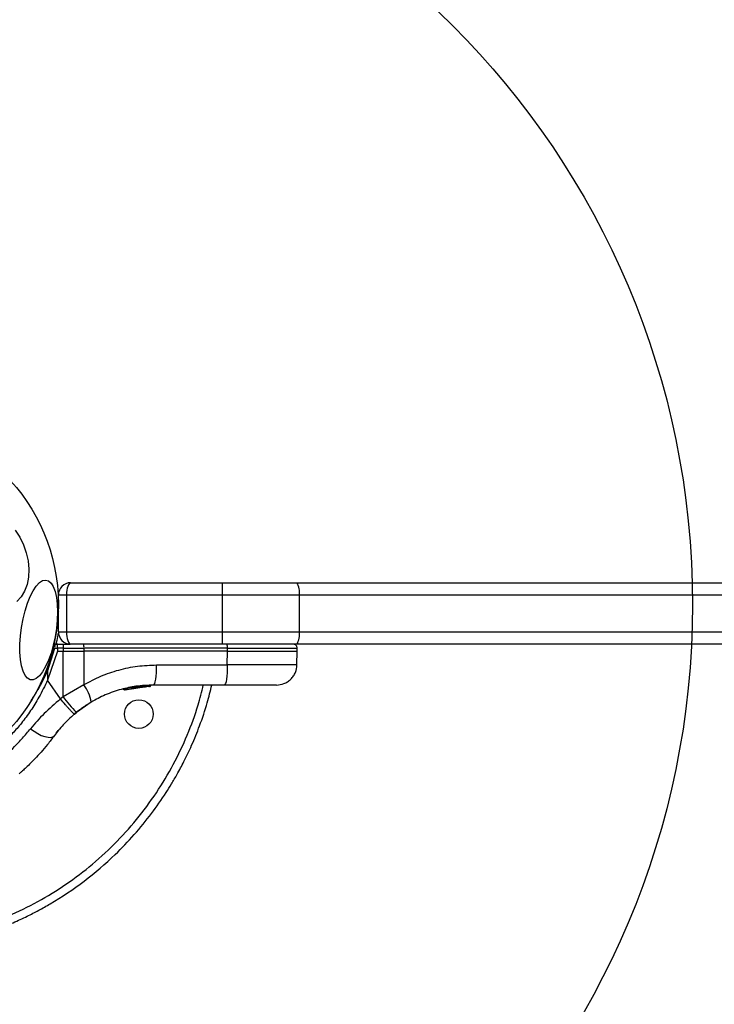
# Model space of a CAD drawing. Units: millimetres. Extents: x 12098 to 27781, y 28004 to 39332.
# Drawn here: x 22129 to 22299, y 35809 to 36050 of the extents above; entities that cross this region are included whole.
import ezdxf

# ---------------------------------------------------------------- set-up
doc = ezdxf.new("R2010")
doc.units = ezdxf.units.MM
doc.header["$LTSCALE"] = 200
doc.layers.add('OTWORY_MONTAŻOWE', color=1, linetype='Continuous')

msp = doc.modelspace()

# ---------------------------------------------------------------- linework, layer by layer
at = {"color": 7, "linetype": 'Continuous', "lineweight": 25}
for p, q in [((22141.24, 35911.92), (22178.24, 35911.92)), ((22178.24, 35911.92), (22196.55, 35911.92)), ((22178.24, 35911.92), (22178.24, 35908.92)), ((22196.55, 35911.92), (22789.93, 35911.92)), ((22140.24, 35908.92), (22138.24, 35908.92)), ((22138.24, 35899.92), (22138.24, 35908.92)), ((22178.24, 35908.92), (22140.24, 35908.92)), ((22140.24, 35908.92), (22140.24, 35899.92)), ((22197.11, 35908.92), (22178.24, 35908.92)), ((22178.24, 35908.92), (22178.24, 35899.92)), ((22197.11, 35908.92), (22197.11, 35899.92)), ((22789.36, 35908.92), (22197.11, 35908.92)), ((22138.24, 35899.92), (22140.24, 35899.92)), ((22140.24, 35899.92), (22178.24, 35899.92)), ((22178.24, 35899.92), (22197.11, 35899.92)), ((22178.24, 35899.92), (22178.24, 35896.92)), ((22197.11, 35899.92), (22789.36, 35899.92)), ((22138.11, 35896.92), (22137.45, 35896.92)), ((22138.11, 35896.92), (22139.42, 35896.92)), ((22139.42, 35896.92), (22141.06, 35896.92)), ((22178.24, 35896.92), (22141.24, 35896.92)), ((22196.55, 35896.92), (22178.24, 35896.92)), ((22789.93, 35896.92), (22196.55, 35896.92)), ((22135.57, 35890.25), (22137.34, 35895.92)), ((22138.03, 35895.17), (22135.57, 35888.07)), ((22137.34, 35895.92), (22138.03, 35895.92)), ((22138.03, 35895.92), (22138.03, 35895.17)), ((22139.39, 35895.92), (22138.03, 35895.92)), ((22138.03, 35895.17), (22139.39, 35895.17)), ((22139.38, 35884.04), (22139.39, 35895.17)), ((22139.39, 35895.92), (22139.39, 35895.17)), ((22139.39, 35895.92), (22144.49, 35895.92)), ((22139.39, 35895.17), (22144.49, 35895.17)), ((22144.49, 35895.17), (22144.48, 35886.99)), ((22144.49, 35895.92), (22144.49, 35895.17)), ((22179.55, 35895.92), (22144.49, 35895.92)), ((22179.55, 35895.17), (22144.49, 35895.17)), ((22179.54, 35891.83), (22179.55, 35895.17)), ((22179.55, 35895.17), (22179.55, 35895.92)), ((22179.55, 35895.17), (22196.62, 35895.17)), ((22196.57, 35891.83), (22196.62, 35895.17)), ((22196.62, 35895.17), (22196.62, 35895.92)), ((22162.24, 35891.83), (22179.54, 35891.83)), ((22135.57, 35890.25), (22135.57, 35888.07)), ((22138.75, 35883.52), (22135.57, 35888.07)), ((22144.48, 35886.99), (22139.38, 35884.04)), ((22178.82, 35886.92), (22161.52, 35886.92)), ((22154.16, 35885.95), (22154.16, 35885.95)), ((22154.33, 35885.95), (22154.33, 35885.94)), ((22154.47, 35885.72), (22156.72, 35886.1)), ((22154.47, 35885.72), (22154.54, 35885.73)), ((22158.74, 35886.43), (22154.54, 35885.73)), ((22155.97, 35886.04), (22159.24, 35886.48)), ((22157.5, 35886.29), (22157.68, 35886.32)), ((22158.1, 35886.37), (22158.41, 35886.4)), ((22158.67, 35886.43), (22158.74, 35886.43)), ((22158.82, 35886.41), (22159.55, 35886.5)), ((22158.88, 35886.67), (22158.97, 35886.68)), ((22158.88, 35886.67), (22158.88, 35886.67)), ((22158.9, 35886.45), (22159.21, 35886.47)), ((22158.97, 35886.68), (22158.97, 35886.68)), ((22160.54, 35886.55), (22160.34, 35886.54)), ((22160.58, 35886.79), (22160.79, 35886.79)), ((22160.79, 35886.79), (22160.79, 35886.79)), ((22160.81, 35886.79), (22160.81, 35886.79)), ((22160.81, 35886.79), (22160.81, 35886.79)), ((22160.81, 35886.79), (22160.81, 35886.79)), ((22139.38, 35884.04), (22138.75, 35883.52)), ((22146.29, 35882.76), (22142.65, 35880.24)), ((22142.11, 35879.79), (22142.65, 35880.24)), ((22137.72, 35875.18), (22138.2, 35875.78))]:
    msp.add_line(p, q, dxfattribs=at)
at = {"color": 8, "linetype": 'Continuous', "lineweight": 25}
for p, q in [((22138.16, 35903.93), (22138.24, 35903.93)), ((22138.22, 35905.41), (22138.24, 35905.49)), ((22179.55, 35895.92), (22196.62, 35895.92)), ((22154.33, 35885.94), (22155.03, 35886.06)), ((22156.72, 35886.1), (22158.67, 35886.43)), ((22157.79, 35886.59), (22157.79, 35886.61)), ((22158.26, 35886.61), (22158.66, 35886.67)), ((22158.97, 35886.69), (22159.19, 35886.72)), ((22160.79, 35886.79), (22160.79, 35886.79)), ((22160.79, 35886.79), (22160.79, 35886.79)), ((22160.81, 35886.79), (22160.81, 35886.79))]:
    msp.add_line(p, q, dxfattribs=at)
at = {"color": 7, "linetype": 'Continuous', "lineweight": 25, "flags": 128}
for points in [[(22127.69, 35924.79), (22128.8, 35923.08), (22129.72, 35921.22), (22130.4, 35919.25), (22130.84, 35917.24), (22131.02, 35915.24), (22130.93, 35913.3), (22130.58, 35911.5), (22129.97, 35909.87), (22129.13, 35908.47), (22128.08, 35907.33)], [(22129.23, 35901.01), (22129.62, 35903.07), (22130.11, 35905.04), (22130.69, 35906.89), (22131.36, 35908.54), (22132.08, 35909.96), (22132.84, 35911.1), (22133.62, 35911.94), (22134.39, 35912.44), (22135.13, 35912.59), (22135.83, 35912.4), (22136.45, 35911.85), (22136.99, 35910.98), (22137.43, 35909.8), (22137.74, 35908.34), (22137.94, 35906.66), (22138, 35904.8), (22137.94, 35902.81), (22137.74, 35900.75), (22137.42, 35898.68), (22136.98, 35896.65), (22136.44, 35894.74), (22135.81, 35892.98), (22135.12, 35891.44), (22134.37, 35890.15), (22133.6, 35889.16), (22132.82, 35888.49), (22132.06, 35888.16), (22131.34, 35888.18), (22130.68, 35888.56), (22130.09, 35889.27), (22129.6, 35890.3), (22129.23, 35891.62), (22128.97, 35893.19), (22128.84, 35894.97), (22128.84, 35896.9), (22128.97, 35898.94), (22129.23, 35901.01)], [(22137.45, 35896.92), (22137.28, 35896.9), (22137.17, 35896.88)], [(22161.52, 35886.92), (22161.66, 35887.01), (22161.79, 35887.29), (22161.92, 35887.74), (22162.03, 35888.35), (22162.12, 35889.09), (22162.19, 35889.94), (22162.23, 35890.87), (22162.24, 35891.83)], [(22179.54, 35891.83), (22179.53, 35890.87), (22179.49, 35889.94), (22179.42, 35889.09), (22179.33, 35888.35), (22179.22, 35887.74), (22179.09, 35887.29), (22178.96, 35887.01), (22178.82, 35886.92)], [(22131.42, 35876.25), (22132.28, 35875.61), (22133.18, 35875.05), (22134.07, 35874.61), (22134.93, 35874.3), (22135.72, 35874.14), (22136.38, 35874.13), (22136.9, 35874.27), (22137.26, 35874.56)]]:
    msp.add_lwpolyline(points, dxfattribs=at)
at = {"color": 7, "linetype": 'Continuous', "lineweight": 25}
for centre, radius in [((22093.24, 35906.61), 45), ((22157.91, 35879.82), 3.5)]:
    msp.add_circle(centre, radius, dxfattribs=at)
for centre, radius, start, end in [((22141.24, 35908.92), 3, 90, 180), ((22192.72, 35909.64), 4.46, 350.6608, 30.7184), ((22141.24, 35899.92), 3, 180, 270), ((22192.72, 35899.19), 4.46, 329.2816, 9.3392), ((22139.73, 35896.17), 2.4, 161.8732, 185.8141), ((22149.32, 35896.17), 9.93, 175.6985, 181.4205), ((22142.68, 35896.17), 1.83, 352.424, 24.2287), ((22177.74, 35896.17), 1.83, 352.424, 24.2287), ((22136.48, 35881.05), 9.96, 9.9078, 36.5676), ((22159.69, 35886.7), 0.5, 177.5536, 206.2611), ((22160.33, 35886.79), 0.249, 272.4929, 358.7744), ((22172.36, 35909.11), 41.43, 217.2459, 224.1827)]:
    msp.add_arc(centre, radius, start, end, dxfattribs=at)
at = {"color": 8, "linetype": 'Continuous', "lineweight": 25}
msp.add_arc((22149.4, 35925.65), 38.01, 248.0825, 248.6582, dxfattribs=at)
at = {"color": 7, "linetype": 'Continuous', "lineweight": 25}
for centre, start_param, end_param in [((22141.24, 35908.92), 0, 1.570796), ((22141.24, 35899.92), 1.570796, 3.141593)]:
    msp.add_ellipse(centre, major_axis=(0, 3), ratio=0.333333, start_param=start_param, end_param=end_param, dxfattribs=at)
for points, knots in [([(22138.24, 35905.01), (22138.22, 35904.86), (22138.2, 35904.62), (22138.18, 35904.24), (22138.16, 35904.03), (22138.16, 35903.93)], [0, 0, 0, 0, 0.44417, 0.724721, 1, 1, 1, 1]), ([(22138.03, 35895.92), (22138.03, 35896.05), (22138.03, 35896.24), (22138.04, 35896.47), (22138.05, 35896.68), (22138.08, 35896.87), (22138.1, 35896.9), (22138.11, 35896.92)], [0, 0, 0, 0, 0.238581, 0.36333, 0.500404, 0.749729, 1, 1, 1, 1]), ([(22196.62, 35895.92), (22196.6, 35896.05), (22196.58, 35896.24), (22196.46, 35896.47), (22196.33, 35896.63), (22196.17, 35896.76), (22195.94, 35896.88), (22195.74, 35896.9), (22195.62, 35896.92)], [0, 0, 0, 0, 0.239577, 0.368438, 0.5, 0.631562, 0.760423, 1, 1, 1, 1]), ([(22144.48, 35886.99), (22145.85, 35887.72), (22148.58, 35889.19), (22153, 35890.68), (22157.57, 35891.65), (22160.69, 35891.77), (22162.24, 35891.83)], [0, 0, 0, 0, 0.249781, 0.497988, 0.748636, 1, 1, 1, 1]), ([(22191.57, 35886.92), (22192.19, 35886.98), (22193.15, 35887.08), (22194.3, 35887.69), (22195.1, 35888.32), (22195.74, 35889.11), (22196.37, 35890.25), (22196.49, 35891.21), (22196.57, 35891.83)], [0, 0, 0, 0, 0.239697, 0.368515, 0.5, 0.631485, 0.760303, 1, 1, 1, 1]), ([(22110.82, 35823.58), (22112.99, 35824.09), (22117.04, 35825.05), (22122.49, 35826.89), (22126.9, 35828.66), (22130.44, 35830.31), (22133.46, 35831.85), (22138.22, 35834.53), (22144.67, 35838.85), (22151.44, 35844.65), (22156.84, 35850.29), (22160.98, 35855.35), (22163.92, 35859.56), (22165.94, 35862.8), (22167.41, 35865.33), (22169.08, 35868.46), (22170.96, 35872.41), (22172.9, 35877.19), (22174.58, 35882.1), (22175.38, 35885.47), (22175.73, 35886.92)], [0, 0, 0, 0, 0.069934, 0.130185, 0.180103, 0.219229, 0.252491, 0.286282, 0.390358, 0.495297, 0.565301, 0.634893, 0.700006, 0.726189, 0.754628, 0.79172, 0.837436, 0.891481, 0.953436, 1, 1, 1, 1]), ([(22135.57, 35888.07), (22134.9, 35886.67), (22133.67, 35884.08), (22131.46, 35880.58), (22129.26, 35877.6), (22127.01, 35875.02), (22124.91, 35872.92), (22123.04, 35871.25), (22121.48, 35870), (22120.33, 35869.14), (22119.67, 35868.67), (22119.66, 35868.66), (22119.65, 35868.66)], [0, 0, 0, 0, 0.11721, 0.217512, 0.32078, 0.419716, 0.521636, 0.619014, 0.718977, 0.820831, 0.925487, 1, 1, 1, 1]), ([(22161.52, 35886.92), (22160.07, 35886.86), (22157.4, 35886.75), (22154.1, 35886.03), (22151.61, 35885.26), (22149.72, 35884.52), (22147.95, 35883.7), (22146.84, 35883.07), (22146.29, 35882.76)], [0, 0, 0, 0, 0.27261, 0.501862, 0.633786, 0.760781, 0.882851, 1, 1, 1, 1]), ([(22191.57, 35886.92), (22191.52, 35886.92), (22191.43, 35886.92), (22190.7, 35886.92), (22189.56, 35886.92), (22188, 35886.92), (22186.08, 35886.92), (22183.86, 35886.92), (22181.43, 35886.92), (22179.69, 35886.92), (22178.82, 35886.92)], [0, 0, 0, 0, 0.125374, 0.249953, 0.375278, 0.499934, 0.625172, 0.749948, 0.875058, 1, 1, 1, 1]), ([(22154.16, 35885.95), (22154.16, 35885.94), (22154.16, 35885.92), (22154.16, 35885.91), (22154.17, 35885.9)], [0, 0, 0, 0, 0.50004, 1, 1, 1, 1]), ([(22154.17, 35885.9), (22154.16, 35885.9), (22154.16, 35885.9), (22154.18, 35885.9), (22154.2, 35885.91), (22154.23, 35885.91), (22154.27, 35885.93), (22154.31, 35885.93), (22154.33, 35885.94)], [0, 0, 0, 0, 0.239114, 0.368188, 0.500011, 0.63183, 0.760907, 1, 1, 1, 1]), ([(22154.47, 35885.72), (22154.44, 35885.71), (22154.39, 35885.7), (22154.31, 35885.73), (22154.26, 35885.76), (22154.22, 35885.8), (22154.18, 35885.84), (22154.17, 35885.88), (22154.17, 35885.9)], [0, 0, 0, 0, 0.217431, 0.446813, 0.571732, 0.705572, 0.849388, 1, 1, 1, 1]), ([(22154.33, 35885.94), (22154.34, 35885.92), (22154.35, 35885.88), (22154.37, 35885.83), (22154.39, 35885.79), (22154.41, 35885.75), (22154.44, 35885.72), (22154.46, 35885.72), (22154.47, 35885.72)], [0, 0, 0, 0, 0.1505673, 0.2943648, 0.4282051, 0.5531333, 0.7825405, 1, 1, 1, 1]), ([(22154.96, 35886.13), (22154.96, 35886.12), (22154.96, 35886.08), (22154.98, 35886.03), (22155.01, 35885.98), (22155.05, 35885.94), (22155.1, 35885.91), (22155.15, 35885.89), (22155.21, 35885.89), (22155.24, 35885.89), (22155.26, 35885.9)], [0, 0, 0, 0, 0.115092, 0.238425, 0.367962, 0.500808, 0.633549, 0.762777, 0.885604, 1, 1, 1, 1]), ([(22154.97, 35886.14), (22154.98, 35886.14), (22154.99, 35886.14), (22155.18, 35886.18), (22155.25, 35886.19)], [0, 0, 0, 0, 0.613519, 1, 1, 1, 1]), ([(22155.26, 35885.9), (22155.29, 35885.9), (22155.36, 35885.92), (22155.74, 35886), (22156.18, 35886.08), (22156.59, 35886.15), (22156.8, 35886.19), (22156.91, 35886.2)], [0, 0, 0, 0, 0.2506021, 0.500589, 0.7498426, 0.8745503, 1, 1, 1, 1]), ([(22156.91, 35886.2), (22156.91, 35886.21), (22156.91, 35886.21), (22156.9, 35886.27), (22156.89, 35886.35), (22156.88, 35886.41), (22156.88, 35886.44)], [0, 0, 0, 0, 0.240535, 0.5, 0.759465, 1, 1, 1, 1]), ([(22156.91, 35886.2), (22157.01, 35886.22), (22157.22, 35886.25), (22157.52, 35886.29), (22157.79, 35886.33), (22158.09, 35886.37), (22158.37, 35886.4), (22158.39, 35886.4), (22158.4, 35886.4)], [0, 0, 0, 0, 0.124659, 0.249801, 0.374474, 0.49994, 0.749704, 1, 1, 1, 1]), ([(22157.01, 35886.22), (22157.04, 35886.23), (22157.19, 35886.25), (22157.37, 35886.27), (22157.5, 35886.29)], [0, 0, 0, 0, 0.254753, 1, 1, 1, 1]), ([(22158.4, 35886.4), (22158.43, 35886.41), (22158.49, 35886.42), (22158.57, 35886.48), (22158.62, 35886.56), (22158.63, 35886.61), (22158.63, 35886.64)], [0, 0, 0, 0, 0.241372, 0.498933, 0.757032, 1, 1, 1, 1]), ([(22158.65, 35886.43), (22158.66, 35886.43), (22158.71, 35886.43), (22158.76, 35886.44), (22158.82, 35886.44)], [0, 0, 0, 0, 0.087009, 1, 1, 1, 1]), ([(22158.66, 35886.65), (22158.69, 35886.65), (22158.74, 35886.65), (22158.81, 35886.65), (22158.86, 35886.66), (22158.88, 35886.67), (22158.88, 35886.67)], [0, 0, 0, 0, 0.240592, 0.500001, 0.75941, 1, 1, 1, 1]), ([(22158.66, 35886.67), (22158.66, 35886.67), (22158.66, 35886.66), (22158.66, 35886.65), (22158.66, 35886.65)], [0, 0, 0, 0, 0.500629, 1, 1, 1, 1]), ([(22158.67, 35886.43), (22158.67, 35886.43), (22158.67, 35886.44), (22158.67, 35886.48), (22158.67, 35886.54), (22158.67, 35886.6), (22158.66, 35886.63), (22158.66, 35886.65)], [0, 0, 0, 0, 0.222495, 0.455025, 0.710788, 0.851719, 1, 1, 1, 1]), ([(22158.88, 35886.67), (22158.88, 35886.65), (22158.88, 35886.62), (22158.86, 35886.55), (22158.81, 35886.49), (22158.74, 35886.44), (22158.69, 35886.43), (22158.67, 35886.43)], [0, 0, 0, 0, 0.148313, 0.289256, 0.545013, 0.777524, 1, 1, 1, 1]), ([(22158.67, 35886.43), (22158.67, 35886.43), (22158.69, 35886.43), (22158.7, 35886.43), (22158.71, 35886.43)], [0, 0, 0, 0, 0.46232, 1, 1, 1, 1]), ([(22158.74, 35886.43), (22158.76, 35886.44), (22158.82, 35886.45), (22158.89, 35886.5), (22158.94, 35886.56), (22158.96, 35886.62), (22158.97, 35886.66), (22158.97, 35886.68)], [0, 0, 0, 0, 0.22069, 0.451843, 0.707546, 0.849621, 1, 1, 1, 1]), ([(22159.16, 35886.47), (22159.12, 35886.47), (22159.04, 35886.46), (22158.93, 35886.45), (22158.87, 35886.45)], [0, 0, 0, 0, 0.500394, 1, 1, 1, 1]), ([(22159, 35886.46), (22159.1, 35886.47), (22159.25, 35886.48), (22159.4, 35886.49), (22159.45, 35886.49)], [0, 0, 0, 0, 0.6419614, 1, 1, 1, 1]), ([(22160.58, 35886.79), (22160.54, 35886.78), (22160.46, 35886.78), (22160.12, 35886.77), (22159.68, 35886.75), (22159.35, 35886.73), (22159.19, 35886.72)], [0, 0, 0, 0, 0.250588, 0.500269, 0.750018, 1, 1, 1, 1]), ([(22160.34, 35886.54), (22160.31, 35886.54), (22160.25, 35886.54), (22159.98, 35886.53), (22159.63, 35886.51), (22159.37, 35886.49), (22159.24, 35886.48)], [0, 0, 0, 0, 0.251538, 0.501494, 0.750795, 1, 1, 1, 1]), ([(22160.54, 35886.55), (22160.57, 35886.55), (22160.63, 35886.56), (22160.71, 35886.61), (22160.76, 35886.67), (22160.78, 35886.74), (22160.79, 35886.77), (22160.79, 35886.79)], [0, 0, 0, 0, 0.220229, 0.451445, 0.707977, 0.850352, 1, 1, 1, 1]), ([(22160.56, 35886.55), (22160.59, 35886.55), (22160.65, 35886.56), (22160.73, 35886.61), (22160.78, 35886.67), (22160.8, 35886.74), (22160.81, 35886.77), (22160.81, 35886.79)], [0, 0, 0, 0, 0.220209, 0.451418, 0.707963, 0.850348, 1, 1, 1, 1]), ([(22138.75, 35883.52), (22137.39, 35882.34), (22134.68, 35880.01), (22132.5, 35877.5), (22131.42, 35876.25)], [0, 0, 0, 0, 0.503493, 1, 1, 1, 1]), ([(22142.11, 35879.79), (22142.05, 35879.83), (22141.97, 35879.89), (22141.53, 35880.35), (22141.1, 35880.82), (22140.56, 35881.42), (22139.79, 35882.3), (22139.16, 35883.04), (22138.75, 35883.52)], [0, 0, 0, 0, 0.239418, 0.368336, 0.5, 0.631664, 0.760582, 1, 1, 1, 1]), ([(22145.22, 35882.1), (22145.19, 35882.08), (22145.13, 35882.04), (22144.66, 35881.74), (22143.95, 35881.24), (22143.08, 35880.59), (22142.38, 35880.01), (22142.06, 35879.74)], [0, 0, 0, 0, 0.206091, 0.411981, 0.618621, 0.824242, 1, 1, 1, 1]), ([(22142.11, 35879.79), (22141.18, 35878.95), (22139.33, 35877.26), (22137.95, 35875.46), (22137.26, 35874.56)], [0, 0, 0, 0, 0.501895, 1, 1, 1, 1]), ([(22139.44, 35877.23), (22139.44, 35877.23), (22139.02, 35876.8), (22138.61, 35876.29), (22138.2, 35875.78)], [0, 0, 0, 0, 0.001897, 1, 1, 1, 1]), ([(22137.26, 35874.56), (22136.7, 35873.82), (22135.61, 35872.36), (22133.99, 35870.47), (22132.49, 35868.85), (22131.17, 35867.52), (22130.09, 35866.5), (22129.29, 35865.78), (22128.77, 35865.33), (22128.71, 35865.27), (22128.67, 35865.24)], [0, 0, 0, 0, 0.130354, 0.258768, 0.386303, 0.511167, 0.635395, 0.757449, 0.879079, 1, 1, 1, 1])]:
    msp.add_open_spline(points, degree=3, knots=knots, dxfattribs=at)
at = {"color": 8, "linetype": 'Continuous', "lineweight": 25}
for points, knots in [([(22138.14, 35899.49), (22138.12, 35899.26), (22138.02, 35898.33), (22137.77, 35897.43), (22137.58, 35896.76)], [0, 0, 0, 0, 0.252214, 1, 1, 1, 1]), ([(22136.87, 35896.04), (22136.92, 35896.03), (22137.05, 35896), (22137.22, 35895.95), (22137.34, 35895.92)], [0, 0, 0, 0, 0.339071, 1, 1, 1, 1]), ([(22131.59, 35883.13), (22132.16, 35884.02), (22133.62, 35886.23), (22134.83, 35888.74), (22135.57, 35890.25)], [0, 0, 0, 0, 0.398049, 1, 1, 1, 1]), ([(22110.41, 35825.51), (22112.89, 35826.11), (22117.9, 35827.31), (22125.23, 35830.01), (22132.42, 35833.41), (22139.33, 35837.56), (22145.88, 35842.41), (22151.95, 35847.9), (22157.44, 35853.96), (22162.29, 35860.51), (22166.44, 35867.43), (22169.82, 35874.62), (22172.26, 35881.12), (22173.28, 35885.28), (22173.67, 35886.92)], [0, 0, 0, 0, 0.082165, 0.1661, 0.251549, 0.33838, 0.425975, 0.514001, 0.60202, 0.689616, 0.776452, 0.861896, 0.945831, 1, 1, 1, 1]), ([(22156.88, 35886.44), (22156.75, 35886.43), (22156.51, 35886.39), (22156.04, 35886.32), (22155.51, 35886.24), (22155.1, 35886.16), (22154.92, 35886.13), (22154.96, 35886.14), (22154.97, 35886.14)], [0, 0, 0, 0, 0.123204, 0.245321, 0.488162, 0.729687, 0.970497, 1, 1, 1, 1]), ([(22158.61, 35886.64), (22158.6, 35886.64), (22158.57, 35886.64), (22158.26, 35886.61), (22157.91, 35886.57), (22157.6, 35886.54), (22157.25, 35886.49), (22157, 35886.46), (22156.88, 35886.44)], [0, 0, 0, 0, 0.222732, 0.479536, 0.609437, 0.739089, 0.869661, 1, 1, 1, 1]), ([(22157.79, 35886.61), (22157.78, 35886.6), (22157.77, 35886.6), (22157.71, 35886.59), (22157.66, 35886.58), (22157.64, 35886.58)], [0, 0, 0, 0, 0.397431, 0.797113, 1, 1, 1, 1]), ([(22157.72, 35886.59), (22157.72, 35886.59), (22157.75, 35886.6), (22157.79, 35886.6), (22157.79, 35886.61), (22157.79, 35886.61)], [0, 0, 0, 0, 0.043027, 0.523927, 1, 1, 1, 1]), ([(22121.32, 35866.16), (22121.35, 35866.19), (22121.43, 35866.25), (22122.02, 35866.75), (22122.95, 35867.54), (22124.2, 35868.66), (22125.74, 35870.1), (22127.5, 35871.86), (22129.42, 35873.89), (22130.75, 35875.46), (22131.42, 35876.25)], [0, 0, 0, 0, 0.125129, 0.250786, 0.375863, 0.501718, 0.626456, 0.751866, 0.876047, 1, 1, 1, 1])]:
    msp.add_open_spline(points, degree=3, knots=knots, dxfattribs=at)
msp.add_open_spline([(22196.57, 35891.83), (22196.51, 35891.83), (22196.38, 35891.83), (22195.41, 35891.83), (22193.88, 35891.83), (22191.8, 35891.83), (22189.24, 35891.83), (22186.28, 35891.83), (22183.03, 35891.83), (22180.71, 35891.83), (22179.54, 35891.83)], degree=3, dxfattribs=at)
at = {"color": 7, "linetype": 'Continuous', "lineweight": 25}
for points in [[(22154.33, 35885.95), (22154.31, 35885.95), (22154.26, 35885.95), (22154.2, 35885.95), (22154.16, 35885.95), (22154.16, 35885.95), (22154.16, 35885.95)], [(22158.88, 35886.67), (22158.88, 35886.67), (22158.86, 35886.67), (22158.81, 35886.67), (22158.74, 35886.67), (22158.69, 35886.67), (22158.66, 35886.67)]]:
    msp.add_open_spline(points, degree=3, dxfattribs=at)
at = {"layer": 'OTWORY_MONTAŻOWE'}
msp.add_circle((22093.24, 35906.61), 200, dxfattribs=at)

doc.saveas('drawing.dxf')
